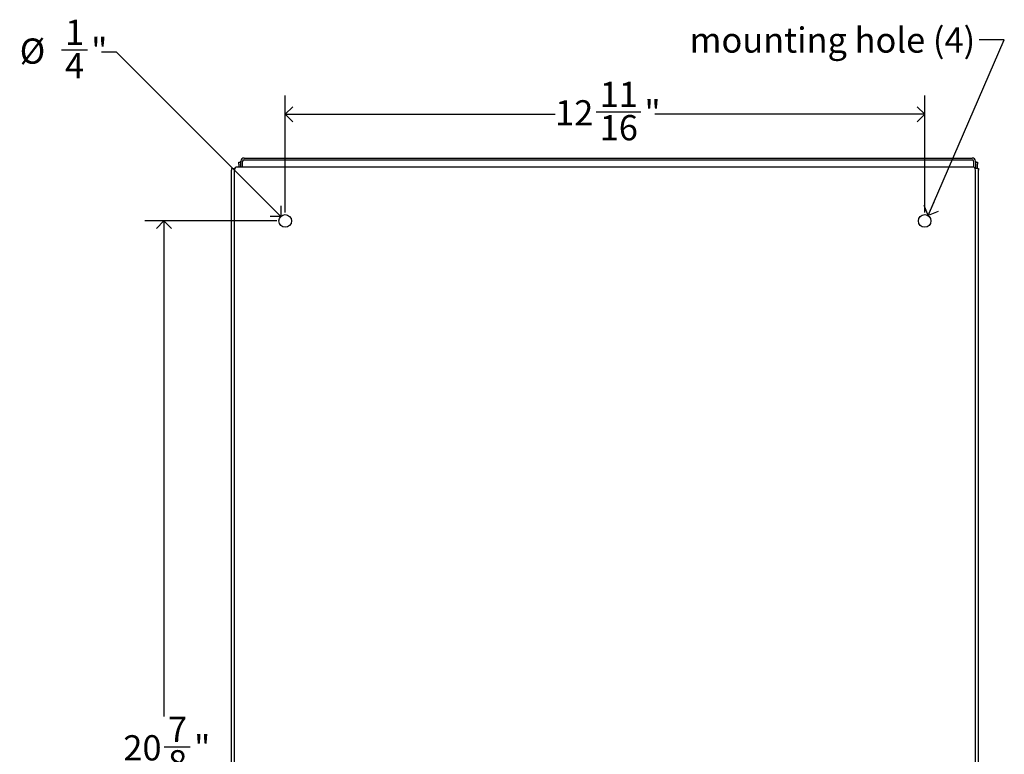
# Model space of a CAD drawing. Units: inches. Extents: x -17.7 to 69.8, y -1.6 to 49.8.
# Drawn here: x 32.4 to 52, y 25 to 39.6 of the extents above; entities that cross this region are included whole.
import ezdxf

# ---------------------------------------------------------------- set-up
doc = ezdxf.new("R2010")
doc.units = ezdxf.units.IN
doc.header["$MEASUREMENT"] = 0
doc.linetypes.add('SLD-Solid', pattern=[0])
doc.layers.add('DIMS', color=5, linetype='SLD-Solid')
doc.layers.add('NOTES', color=1, linetype='SLD-Solid')
doc.styles.add('SLDTEXTSTYLE1', font='GOTHIC.TTF', dxfattribs={"width": 0.913})
doc.styles.get("Standard").update_dxf_attribs({"font": 'GOTHIC.TTF'})
doc.dimstyles.new('SLDDIMSTYLE1', dxfattribs={"dimtxt": 0.5, "dimasz": 0.3, "dimexe": 0, "dimexo": 0.0625, "dimgap": 0.125, "dimtad": 0, "dimtih": 1, "dimtoh": 1, "dimdec": 6, "dimrnd": 1e-09, "dimzin": 12, "dimdsep": 46, "dimlunit": 5, "dimtxsty": 'SLDTEXTSTYLE1', "dimblk1": 'OPEN90', "dimblk2": 'OPEN90', "dimsah": 1, "dimcen": 0.09, "dimadec": 0, "dimazin": 3, "dimtfac": 1, "dimtofl": 0, "dimtmove": 0, "dimatfit": 3, "dimldrblk": 'OPEN90', "dimfxl": 0, "dimfrac": 2, "dimtolj": 1, "dimtzin": 12, "dimarcsym": 0})
doc.dimstyles.new('SLDDIMSTYLE2', dxfattribs={"dimtxt": 0.18, "dimasz": 0.3, "dimexe": 0, "dimexo": 0.0625, "dimgap": 0, "dimtad": 0, "dimtih": 1, "dimtoh": 1, "dimdec": 0, "dimrnd": 1e-09, "dimzin": 0, "dimdsep": 46, "dimlunit": 5, "dimtxsty": 'Standard', "dimblk1": 'OPEN90', "dimblk2": 'OPEN90', "dimsah": 1, "dimcen": 0.09, "dimadec": 0, "dimazin": 0, "dimtfac": 0.3, "dimtdec": 0, "dimtofl": 0, "dimtmove": 0, "dimatfit": 3, "dimldrblk": 'OPEN90', "dimfxl": 0, "dimfrac": 2, "dimtolj": 1, "dimtzin": 0, "dimarcsym": 0})
doc.dimstyles.new('SLDDIMSTYLE4', dxfattribs={"dimtxt": 0.5, "dimasz": 0.3, "dimexe": 0, "dimexo": 0.0625, "dimgap": 0.125, "dimtad": 0, "dimtih": 1, "dimtoh": 1, "dimrnd": 1e-09, "dimzin": 12, "dimdsep": 46, "dimlunit": 5, "dimtxsty": 'SLDTEXTSTYLE1', "dimblk1": 'OPEN90', "dimblk2": 'OPEN90', "dimsah": 1, "dimcen": 0, "dimadec": 0, "dimazin": 3, "dimtfac": 1, "dimtofl": 0, "dimtmove": 0, "dimatfit": 3, "dimldrblk": 'OPEN90', "dimfxl": 0, "dimfrac": 2, "dimtolj": 1, "dimtzin": 12, "dimarcsym": 0})

# ---------------------------------------------------------------- blocks, each defined once
blk = doc.blocks.new('_Open90')
at = {"color": 0, "linetype": 'ByBlock', "lineweight": -2}
for p, q in [((0, 0), (-1, 0)), ((-0.5, 0.5), (0, 0)), ((0, 0), (-0.5, -0.5))]:
    blk.add_line(p, q, dxfattribs=at)
blk = doc.blocks.new('_D_6')
at = {"layer": 'DIMS'}
for p, q in [((37.7, 35.73), (37.7, 38.052)), ((50.386, 35.73), (50.386, 38.052)), ((43.866, 37.728), (44.752, 37.728)), ((37.7, 37.677), (43.054, 37.677)), ((50.386, 37.677), (45.031, 37.677))]:
    blk.add_line(p, q, dxfattribs=at)
at = {"layer": 'DIMS', "xscale": 0.3, "yscale": 0.3, "rotation": 180.0000000000004}
blk.add_blockref('_Open90', (37.7, 37.677, -2.395), dxfattribs=at)
at = {"layer": 'DIMS', "xscale": 0.3, "yscale": 0.3}
blk.add_blockref('_Open90', (50.386, 37.677, -2.395), dxfattribs=at)
at = {"layer": 'DIMS', "char_height": 0.5, "attachment_point": 1, "style": 'SLDTEXTSTYLE1'}
for s, insert in [('11', (43.939, 38.323)), ('12', (43.054, 37.957)), ('"', (44.825, 37.957)), ('16', (43.939, 37.662))]:
    blk.add_mtext(s, dxfattribs=dict(at, insert=insert))
blk = doc.blocks.new('_D_7')
at = {"layer": 'DIMS'}
for p, q in [((37.533, 35.563), (34.918, 35.563)), ((35.293, 35.563), (35.293, 25.735)), ((35.301, 25.133), (35.817, 25.133)), ((35.293, 14.686), (35.293, 24.427)), ((37.533, 14.686), (34.918, 14.686))]:
    blk.add_line(p, q, dxfattribs=at)
at = {"layer": 'DIMS', "xscale": 0.3, "yscale": 0.3}
for p, rotation in [((35.293, 35.563, -2.395), 90.0000000000004), ((35.293, 14.686, -2.395), 270.0000000000004)]:
    blk.add_blockref('_Open90', p, dxfattribs=dict(at, rotation=rotation))
at = {"layer": 'DIMS', "char_height": 0.5, "attachment_point": 1, "style": 'SLDTEXTSTYLE1'}
for s, insert in [('7', (35.375, 25.727)), ('20', (34.489, 25.362)), ('"', (35.891, 25.362)), ('8', (35.375, 25.066))]:
    blk.add_mtext(s, dxfattribs=dict(at, insert=insert))
blk = doc.blocks.new('_D_8')
at = {"layer": 'DIMS'}
for p, q in [((33.26, 38.959), (33.775, 38.959)), ((34.355, 38.908), (34.055, 38.908)), ((37.611, 35.652), (34.355, 38.908))]:
    blk.add_line(p, q, dxfattribs=at)
at = {"layer": 'DIMS', "xscale": 0.3, "yscale": 0.3, "rotation": 315.0000000000004}
blk.add_blockref('_Open90', (37.611, 35.652, -2.395), dxfattribs=at)
at = {"layer": 'DIMS', "char_height": 0.5, "attachment_point": 1, "style": 'SLDTEXTSTYLE1'}
for s, insert in [('1', (33.333, 39.554)), ('%%c', (32.432, 39.181)), ('"', (33.849, 39.188)), ('4', (33.333, 38.893))]:
    blk.add_mtext(s, dxfattribs=dict(at, insert=insert))

msp = doc.modelspace()

# ---------------------------------------------------------------- linework, layer by layer
at = {"color": 7, "linetype": 'SLD-Solid', "lineweight": 25}
for p, q in [((36.7796116, 36.7305705), (36.8155116, 36.7305705)), ((36.7796116, 36.6905705), (36.7796116, 36.7305705)), ((36.8195116, 36.7305705), (36.8155116, 36.7305705)), ((36.8195116, 36.6310705), (36.8195116, 36.7456705)), ((36.8554116, 36.6310705), (36.8554116, 36.7456705)), ((36.8844116, 36.8105705), (51.3263116, 36.8105705)), ((36.8844116, 36.7746705), (51.3263116, 36.7746705)), ((51.3553116, 36.7456705), (51.3553116, 36.6277307)), ((51.3912116, 36.7456705), (51.3912116, 36.6011705)), ((51.3952116, 36.7305705), (51.4311116, 36.7305705)), ((51.4311116, 36.7305705), (51.4311116, 36.6905705)), ((36.6614598, 36.6011705), (36.6315598, 36.6011705)), ((36.6315598, 36.6011705), (36.6315598, 36.5923837)), ((36.6315598, 36.5923837), (36.6315598, 36.5809573)), ((36.6315598, 36.5809573), (36.6315598, 36.5721705)), ((36.6315598, 11.6481639), (36.6315598, 36.5721705)), ((36.6614598, 36.6011705), (36.6614774, 36.6011705)), ((36.6614774, 36.6011705), (36.6844758, 36.6011705)), ((36.6845116, 36.6011705), (36.6844758, 36.6011705)), ((36.6845116, 36.6011705), (36.6980937, 36.6011705)), ((36.6904598, 11.6482705), (36.6904598, 36.5721705)), ((51.3357598, 36.6310705), (36.7493598, 36.6310705)), ((36.7796116, 36.6905705), (36.7796116, 36.6310705)), ((51.4006079, 36.6011705), (51.3870258, 36.6011705)), ((51.3946598, 11.6482705), (51.3946598, 36.5721705)), ((51.4006079, 36.6011705), (51.4006437, 36.6011705)), ((51.4236421, 36.6011705), (51.4006437, 36.6011705)), ((51.4236598, 36.6011705), (51.4236421, 36.6011705)), ((51.4236598, 36.6011705), (51.4535598, 36.6011705)), ((51.4311116, 36.6011705), (51.4311116, 36.6905705)), ((51.4535598, 36.6011705), (51.4535598, 36.5923837)), ((51.4535598, 36.5923837), (51.4535598, 36.5809573)), ((51.4535598, 36.5809573), (51.4535598, 36.5721705)), ((51.4535598, 11.6481639), (51.4535598, 36.5721705))]:
    msp.add_line(p, q, dxfattribs=at)
for centre in [(37.6995598, 35.5631705), (50.3855598, 35.5631705)]:
    msp.add_circle(centre, 0.125, dxfattribs=at)
for centre, radius, start, end in [((36.8844116, 36.7456705), 0.0649, 90, 180), ((36.8844116, 36.7456705), 0.029, 90, 180), ((51.3263116, 36.7456705), 0.0649, 0, 90), ((51.3263116, 36.7456705), 0.029, 0, 90), ((36.7493598, 36.5721705), 0.0589, 90, 180), ((51.3357598, 36.5721705), 0.0589, 0, 90)]:
    msp.add_arc(centre, radius, start, end, dxfattribs=at)

# ---------------------------------------------------------------- texts
at = {"layer": 'NOTES', "insert": (45.7231044, 39.3998614), "char_height": 0.5, "attachment_point": 1, "style": 'SLDTEXTSTYLE1'}
msp.add_mtext('mounting hole (4)', dxfattribs=at)

# ---------------------------------------------------------------- dimensions: what is measured, and where the dimension line sits
at = {"layer": 'DIMS'}
dim = msp.add_diameter_dim_2p(p1=(37.7879481, 35.4747821), p2=(37.6111714, 35.6515588), dimstyle='SLDDIMSTYLE4', dxfattribs=at)
dim.commit()
dim.dimension.update_dxf_attribs({"geometry": '_D_8', "text_midpoint": (33.2436068, 38.9077173)})
dim = msp.add_linear_dim(base=(50.3855598, 37.6767122), p1=(37.6995598, 35.5631705), p2=(50.3855598, 35.5631705), dimstyle='SLDDIMSTYLE1', dxfattribs=at)
dim.commit()
dim.dimension.update_dxf_attribs({"geometry": '_D_6', "text_midpoint": (44.0425598, 37.6767122)})
dim = msp.add_linear_dim(base=(35.2929771, 35.5631705), p1=(37.6995598, 14.6861705), p2=(37.6995598, 35.5631705), angle=90, dimstyle='SLDDIMSTYLE1', dxfattribs=at)
dim.commit()
dim.dimension.update_dxf_attribs({"geometry": '_D_7', "text_midpoint": (35.2929771, 25.0812718)})

# ---------------------------------------------------------------- leaders
at = {"layer": 'NOTES'}
msp.add_leader([(50.4527163, 35.6685982), (51.9653522, 39.1528416), (51.4653522, 39.1528416)], dimstyle='SLDDIMSTYLE2', override={"dimscale": 1, "dimgap": 0, "dimtad": 0, "dimclrd": 0}, dxfattribs=at)

doc.saveas('drawing.dxf')
